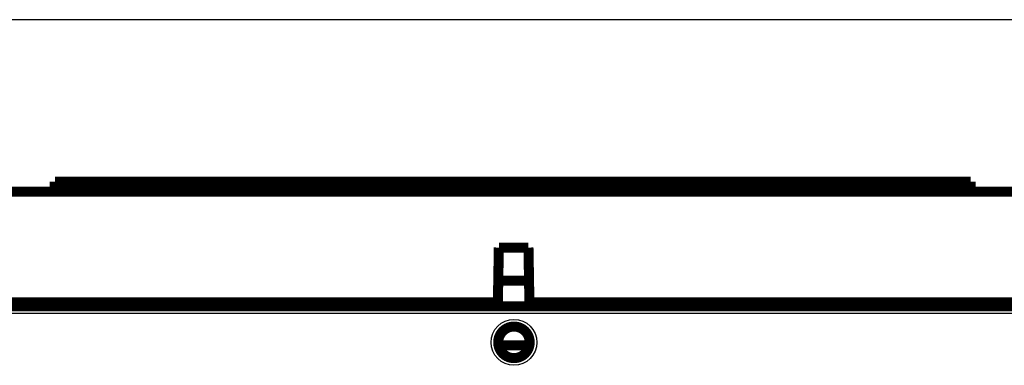
# Model space of a CAD drawing. Extents: x 30 to 1154, y 16 to 704.
# Drawn here: x 608 to 677, y 537 to 561 of the extents above; entities that cross this region are included whole.
import ezdxf

# ---------------------------------------------------------------- set-up
doc = ezdxf.new("R2010")
doc.units = 0
doc.linetypes.add('HIDDENNEW0', pattern=[4.5, 1.5, -1.5, 1.5])
doc.layers.add('MUOTOVIIVAT', color=40, linetype='HIDDENNEW0')
doc.layers.add('TANGVIIVATNONDEF', color=3, linetype='HIDDENNEW0')

msp = doc.modelspace()

# ---------------------------------------------------------------- linework, layer by layer
at = {"color": 3, "linetype": 'CONTINUOUS'}
msp.add_line((812.8655, 561.02378), (490.088, 561.02378), dxfattribs=at)
at = {"layer": 'MUOTOVIIVAT', "color": 40, "linetype": 'CONTINUOUS', "const_width": 0.7}
for points in [[(610.60328, 549.7293), (610.60328, 549.0354)], [(610.60328, 549.7293), (674.50328, 549.7293)], [(674.50328, 549.0354), (674.50328, 549.7293)], [(610.60328, 549.0293), (598.50328, 549.0293)], [(674.50328, 549.0354), (610.60328, 549.0354)], [(686.60328, 549.0293), (674.50328, 549.0293)], [(641.51172, 541.3293), (641.57828, 545.14278)], [(641.57828, 545.14278), (643.64515, 545.14278)], [(643.64515, 545.14278), (643.71172, 541.3293)], [(641.5379, 542.8293), (643.68554, 542.8293)], [(593.61172, 541.3293), (641.51172, 541.3293)], [(593.73352, 541.03621), (691.53352, 541.03621)], [(641.51172, 541.3293), (641.5066, 541.03621)], [(643.71683, 541.03621), (643.71172, 541.3293)], [(643.71172, 541.3293), (691.61172, 541.3293)], [(643.71388, 538.3293), (641.55315, 538.3293)]]:
    msp.add_lwpolyline(points, dxfattribs=at)
msp.add_lwpolyline([(643.73352, 538.53621, 1), (641.53352, 538.53621, 1), (643.73352, 538.53621)], format="xyb", dxfattribs=at)
at = {"layer": 'TANGVIIVATNONDEF', "color": 3, "linetype": 'CONTINUOUS'}
msp.add_line((691.32641, 540.53621), (593.94062, 540.53621), dxfattribs=at)
msp.add_circle((642.63352, 538.53621), 1.6, dxfattribs=at)

doc.saveas('drawing.dxf')
